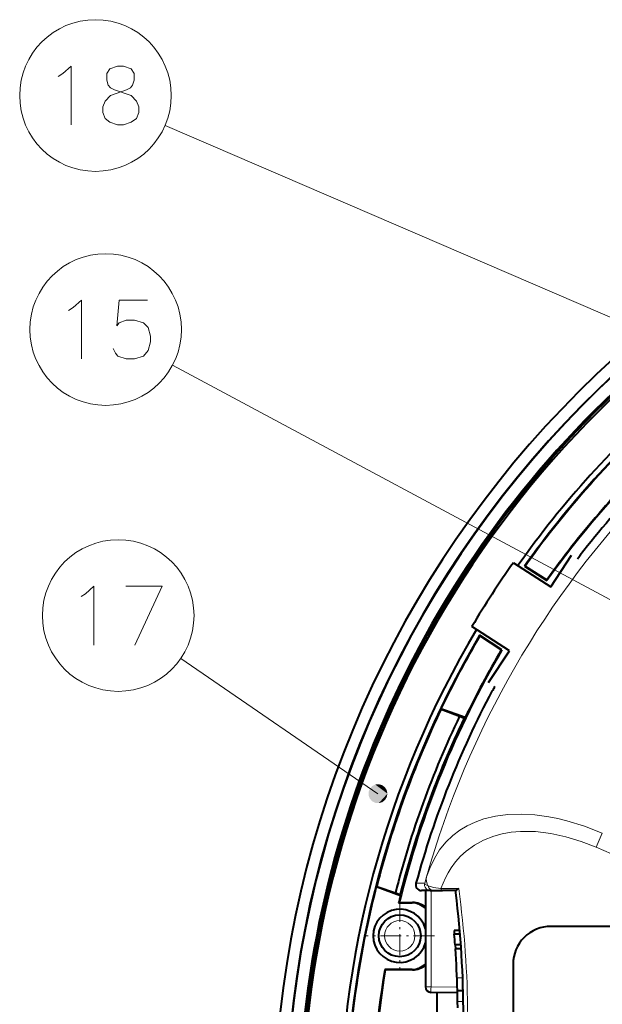
# Model space of a CAD drawing. Extents: x 31 to 823, y 24 to 551.
# Drawn here: x 400 to 431, y 335 to 387 of the extents above; entities that cross this region are included whole.
import ezdxf

# ---------------------------------------------------------------- set-up
doc = ezdxf.new("R2010")
doc.units = 0
doc.linetypes.add('DASHDOT', pattern=[18.5, 12, -3, 0.5, -3])

msp = doc.modelspace()

# ---------------------------------------------------------------- linework, layer by layer
at = {"color": 7, "lineweight": 13}
for p, q in [((445.113007, 364.886536), (407.570221, 381.044952)), ((438.576477, 352.035095), (407.95929, 368.432007)), ((418.769043, 345.902649), (408.392517, 353.016418)), ((430.253967, 343.084381), (430.577423, 343.82428)), ((421.329803, 341.520569), (421.231354, 341.188202)), ((421.231354, 341.188202), (420.771545, 341.187469)), ((421.563599, 340.808929), (421.563599, 335.749115)), ((423.0224, 340.913025), (422.078583, 340.915833)), ((420.595154, 340.18512), (420.569, 340.158936)), ((420.595154, 336.632751), (420.569, 336.658936)), ((423.22995, 336.211517), (422.929749, 336.211517)), ((421.268829, 335.749115), (421.563599, 335.749115)), ((422.946228, 335.725006), (421.563599, 335.749115)), ((423.262939, 334.972839), (422.962891, 334.972839))]:
    msp.add_line(p, q, dxfattribs=at)
at = {"color": 7, "lineweight": 40}
for p, q in [((427.863251, 356.77359), (428.952545, 358.450928)), ((429.411896, 358.450714), (429.416595, 358.422699)), ((425.894958, 358.051819), (427.863251, 356.77359)), ((426.520844, 357.876282), (426.483673, 357.869232)), ((426.483673, 357.869232), (427.658905, 357.106018)), ((426.520844, 357.876282), (427.652161, 357.141602)), ((427.652161, 357.141602), (427.658905, 357.106018)), ((425.684692, 353.418915), (423.7164, 354.697144)), ((425.297913, 353.470367), (424.122681, 354.233582)), ((424.131317, 354.196747), (424.122681, 354.233582)), ((425.262634, 353.462067), (424.131317, 354.196747)), ((424.595428, 351.741577), (425.684692, 353.418915)), ((425.262634, 353.462067), (425.297913, 353.470367)), ((424.782471, 351.322021), (424.809967, 351.329132)), ((423.360321, 349.901733), (422.087677, 350.364929)), ((422.087677, 350.364929), (422.096588, 350.343109)), ((422.096588, 350.343109), (423.066681, 349.971466)), ((423.066681, 349.971466), (423.312103, 349.882141)), ((423.312103, 349.882141), (423.360321, 349.901733)), ((418.685394, 341.017212), (418.706238, 341.028198)), ((418.685394, 341.017212), (419.958038, 340.554016)), ((418.706238, 341.028198), (419.688263, 340.689362)), ((421.52063, 340.808929), (421.061157, 340.808929)), ((421.268829, 340.808929), (421.268829, 335.749115)), ((421.52063, 340.808929), (421.680756, 340.808929)), ((421.680725, 340.808929), (422.173462, 340.808929)), ((422.868835, 340.808929), (422.173462, 340.808929)), ((422.868835, 340.681641), (422.868835, 340.80899)), ((419.688263, 340.689362), (419.933716, 340.600037)), ((419.958038, 340.554016), (419.933716, 340.600037)), ((419.859619, 340.158936), (419.893005, 340.18512)), ((419.859619, 340.158936), (420.569, 340.158936)), ((419.893005, 340.18512), (420.595154, 340.18512)), ((423.074677, 338.714539), (422.77356, 338.714539)), ((422.77356, 338.714539), (422.790161, 338.518005)), ((439.380432, 338.925629), (427.880432, 338.925629)), ((423.091187, 338.518005), (422.790161, 338.518005)), ((423.135071, 337.945251), (422.83429, 337.945251)), ((422.83429, 337.945251), (422.847992, 337.748718)), ((423.148682, 337.748718), (422.847992, 337.748718)), ((420.569, 336.658936), (419.136047, 336.658936)), ((419.136047, 336.658936), (419.158173, 336.632751)), ((420.595154, 336.632751), (419.158173, 336.632751)), ((425.880432, 336.925629), (425.880432, 331.925629)), ((422.954163, 335.424896), (421.563599, 335.449188)), ((421.876862, 335.443695), (421.876892, 328.681641)), ((423.251373, 335.541779), (422.951294, 335.541779)), ((422.962891, 334.972839), (422.951294, 335.541779)), ((422.966827, 334.640381), (422.962891, 334.972839))]:
    msp.add_line(p, q, dxfattribs=at)
at = {"color": 7, "linetype": 'DASHDOT', "lineweight": 13, "ltscale": 0.091}
for p, q in [((419.918823, 340.246948), (419.918823, 336.606934)), ((421.738831, 338.426941), (418.098846, 338.426941))]:
    msp.add_line(p, q, dxfattribs=at)
at = {"color": 7, "lineweight": 13}
for points in [[(401.951752, 383.621704), (402.191742, 383.771729)], [(402.191742, 383.771729), (402.631744, 384.171722), (402.631744, 381.071716)], [(404.421753, 381.421722), (404.301758, 381.72171), (404.301758, 382.021729), (404.421753, 382.321716), (404.701752, 382.621704), (405.541748, 382.921722), (405.74176, 383.021729), (405.861755, 383.171722), (405.941742, 383.421722), (405.941742, 383.771729), (405.781738, 384.021729)], [(404.661743, 384.021729), (404.50174, 383.771729), (404.50174, 383.421722), (404.581757, 383.171722), (404.701752, 383.021729), (404.901733, 382.921722), (405.781738, 382.621704)], [(405.781738, 384.021729), (405.381744, 384.171722), (405.061737, 384.171722), (404.661743, 384.021729)], [(406.061737, 382.321716), (405.781738, 382.621704)], [(406.061737, 382.321716), (406.181732, 382.021729), (406.181732, 381.72171), (406.061737, 381.421722), (405.781738, 381.22171)], [(404.421753, 381.421722), (404.661743, 381.22171), (405.061737, 381.071716), (405.381744, 381.071716), (405.781738, 381.22171)], [(402.728333, 371.464966), (403.168335, 371.86496), (403.168335, 368.764954)], [(404.838348, 369.314941), (404.958344, 369.064941), (405.078339, 368.914948), (405.518341, 368.764954), (405.958344, 368.764954), (406.438324, 368.914948), (406.678345, 369.214966), (406.79834, 369.664948), (406.79834, 369.964966), (406.678345, 370.414948), (406.438324, 370.664948), (405.958344, 370.814941), (405.518341, 370.814941), (405.158325, 370.664948), (405.03833, 370.514954), (405.158325, 371.86496), (406.638336, 371.86496)], [(402.488342, 371.314941), (402.728333, 371.464966)], [(403.387939, 356.421661), (403.827942, 356.821655), (403.827942, 353.721649)], [(405.497955, 356.821655), (407.417938, 356.821655), (405.977936, 353.721649)], [(403.147949, 356.271637), (403.387939, 356.421661)], [(421.329803, 341.520569), (421.510406, 342.025085), (421.739014, 342.500153), (422.016479, 342.94165), (422.343262, 343.345581), (422.719635, 343.708099), (423.073364, 343.977448), (423.461334, 344.212921), (423.882385, 344.412537), (424.3349, 344.574554), (424.950745, 344.72403), (425.608093, 344.809601), (426.300873, 344.831146), (427.022461, 344.789673), (427.765656, 344.687042), (428.232483, 344.594177), (428.70282, 344.479675), (429.645752, 344.189423), (430.577423, 343.82428)], [(422.078583, 340.915833), (422.316895, 341.478851), (422.45929, 341.744446), (422.617432, 341.998413), (422.852966, 342.317596), (423.116882, 342.612885), (423.409424, 342.882477), (423.84552, 343.200012), (424.331604, 343.463959), (424.865204, 343.67038), (425.313354, 343.789703), (425.786011, 343.870941), (426.280609, 343.913544), (426.662292, 343.920013), (427.053253, 343.904968), (427.456116, 343.868073), (427.865417, 343.809723), (428.662354, 343.639252), (429.463501, 343.395477), (430.253967, 343.084381)], [(421.231354, 341.188202), (421.231415, 341.174286), (421.245178, 341.146149), (421.275696, 341.117981), (421.418701, 341.048706)], [(421.418671, 341.048706), (421.699982, 340.975311), (422.078583, 340.915833)]]:
    msp.add_lwpolyline(points, dxfattribs=at)
at = {"color": 7, "lineweight": 40}
msp.add_lwpolyline([(422.868835, 340.80899), (422.879639, 340.811096), (422.905396, 340.82254), (423.0224, 340.913025)], dxfattribs=at)
at = {"color": 7, "lineweight": 13}
for centre, radius in [((403.906738, 382.621704), 3.988398), ((404.443329, 370.314941), 3.988398), ((405.102936, 355.271637), 3.988398), ((419.918823, 338.426941), 0.8)]:
    msp.add_circle(centre, radius, dxfattribs=at)
at = {"color": 7, "lineweight": 40}
msp.add_circle((419.918823, 338.426941), 1.1, dxfattribs=at)
for centre, radius, start, end in [((467.868835, 328.408936), 54.562889, 102.09889, 89.705594), ((467.868835, 328.408936), 53.937111, 101.110746, 90.022248), ((467.868835, 328.408936), 53.921388, 101.075216, 90.027822), ((467.868835, 328.408936), 53.278612, 131.238588, 228.396407), ((467.868835, 328.408936), 53.2, 131.238588, 228.283422), ((467.868835, 328.408936), 53.1, 131.0723, 191.037185), ((467.868835, 328.408936), 51.1, 131.0723, 144.756926), ((467.868835, 328.408936), 50.8, 131.330495, 144.554602), ((467.868835, 328.408936), 50.773817, 131.354168, 144.52377), ((467.868835, 328.408936), 49.426183, 134.174627, 144.456206), ((467.868835, 328.408936), 49.4, 134.254608, 144.485248), ((467.867462, 328.410248), 48.798132, 136.225705, 142.004004), ((467.868835, 328.408936), 48.7791, 142.026325, 142.296336), ((467.868835, 328.408936), 51.385859, 144.769411, 149.23059), ((467.868835, 328.408936), 51.1, 149.243062, 180.616693), ((467.868835, 328.408936), 50.8, 149.4454, 180.394753), ((467.868835, 328.408936), 50.773817, 149.476231, 154.378272), ((467.868835, 328.408936), 49.4, 149.514753, 166.208801), ((467.868835, 328.408936), 49.426183, 149.543795, 154.224483), ((467.867859, 328.40921), 48.799026, 151.995956, 164.819814), ((467.868835, 328.408936), 48.7791, 151.703665, 151.973676), ((467.868835, 328.408936), 50.75636, 154.396139, 165.603865), ((467.868835, 328.408936), 49.720987, 154.299274, 165.700731), ((467.868835, 328.408936), 49.461093, 154.269207, 165.730784), ((467.868835, 328.408936), 50.773817, 165.621733, 180.36541), ((421.061096, 341.108948), 0.30001, 164.825579, 270.007292), ((467.868835, 328.408936), 49.426183, 165.775521, 166.247501), ((370.256348, 334.181641), 53.0125, 352.957093, 7.042907), ((419.918823, 338.426941), 1.4, 15.359697, 344.640303), ((420.569031, 339.159088), 0.999847, 45.580311, 90.00242), ((420.595215, 339.185272), 0.999857, 47.645392, 90.00225), ((427.880432, 336.925629), 2, 90.000003, 180.000005), ((370.256348, 334.181641), 52.7125, 4.094346, 4.718729), ((370.256348, 334.181641), 52.7125, 1.478573, 3.880188), ((467.868835, 328.408936), 49.426183, 170.391472, 180.375382), ((467.868835, 328.408936), 49.4, 170.417127, 180.40594), ((420.569031, 337.658783), 0.999847, 269.997566, 314.419634), ((420.595215, 337.632629), 0.999859, 269.997757, 312.354513), ((421.568848, 335.749115), 0.3, 180.000005, 269.000003)]:
    msp.add_arc(centre, radius, start, end, dxfattribs=at)
at = {"color": 7, "lineweight": 13}
for centre, radius, start, end in [((467.868835, 328.408936), 48.350759, 135.846397, 164.265653), ((465.943695, 424.282959), 88.695434, 246.272767, 255.330875), ((421.520691, 341.108917), 0.29999, 164.675355, 269.992614), ((371.026825, 333.870819), 52.469827, 353.055207, 7.713116)]:
    msp.add_arc(centre, radius, start, end, dxfattribs=at)
for centre, major_axis, ratio, start_param, end_param in [((422.292206, 341.249451), (0.957642, -0.287933), 0.707295, 3.166283426, 3.819775806), ((421.680725, 341.108948), (0, 0.299988), 0.891656, 1.772881594, 3.141592654), ((422.173462, 341.108948), (0, -0.299988), 0.413197, 5.411632043, 6.283185307), ((421.568848, 335.749115), (0.005249, 0.299957), 0.01745, 1.571100913, 3.141592654)]:
    msp.add_ellipse(centre, major_axis=major_axis, ratio=ratio, start_param=start_param, end_param=end_param, dxfattribs=at)
for points in [[(419.269043, 345.902649), (418.343933, 346.165863), (418.277557, 345.810791), (418.277557, 345.994537)], [(419.269043, 345.902649), (418.632233, 346.383575), (418.343933, 346.165863), (418.467743, 346.301666)], [(419.269043, 345.902649), (418.991913, 346.35025), (418.632233, 346.383575), (418.815186, 346.400513)], [(419.269043, 345.902649), (419.235291, 346.083282), (418.991913, 346.35025), (419.13855, 346.239502)], [(419.269043, 345.902649), (418.277557, 345.810791), (418.467743, 345.503662), (418.343933, 345.639435)], [(419.269043, 345.902649), (418.467743, 345.503662), (418.815186, 345.404785), (418.632233, 345.421753)], [(419.269043, 345.902649), (418.815186, 345.404785), (419.13855, 345.565796), (418.991913, 345.455078)], [(419.269043, 345.902649), (419.13855, 345.565796), (419.269043, 345.902649), (419.235291, 345.722046)]]:
    msp.add_solid(points, dxfattribs=at)

doc.saveas('drawing.dxf')
